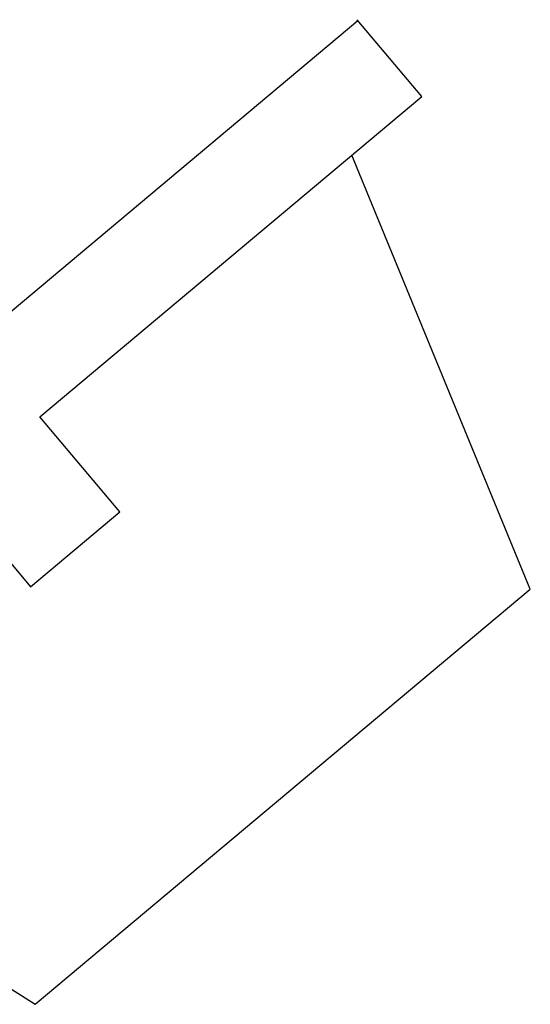
# Model space of a CAD drawing. Extents: x -88 to 88, y -25 to 25.
# Drawn here: x 11 to 13, y -16 to -15 of the extents above; entities that cross this region are included whole.
import ezdxf

# ---------------------------------------------------------------- set-up
doc = ezdxf.new("R2010")
doc.units = 0
doc.layers.get('0').update_dxf_attribs({"linetype": 'CONTINUOUS'})

msp = doc.modelspace()

# ---------------------------------------------------------------- linework, layer by layer
at = {"color": 0}
for points in [[(10.4641, -15.9499), (12.1801, -14.5101)], [(10.4641, -15.9499), (12.1801, -14.5101)], [(10.4641, -15.9499), (12.1801, -14.5101)], [(10.4641, -15.9499), (12.1801, -14.5101)], [(10.4641, -15.9499), (12.1801, -14.5101)], [(10.4641, -15.9499), (12.1801, -14.5101)], [(10.4641, -15.9499), (12.1801, -14.5101)], [(10.4641, -15.9499), (12.1801, -14.5101)], [(10.4641, -15.9499), (12.1801, -14.5101)], [(10.4641, -15.9499), (12.1801, -14.5101)], [(10.4641, -15.9499), (12.1801, -14.5101)], [(10.4641, -15.9499), (12.1801, -14.5101)], [(10.4641, -15.9499), (12.1801, -14.5101)], [(10.4641, -15.9499), (12.1801, -14.5101)], [(10.4641, -15.9499), (12.1801, -14.5101)], [(10.4641, -15.9499), (12.1801, -14.5101)], [(10.4641, -15.9499), (12.1801, -14.5101)], [(10.4641, -15.9499), (12.1801, -14.5101)], [(10.4641, -15.9499), (12.1801, -14.5101)], [(10.4641, -15.9499), (12.1801, -14.5101)], [(10.4641, -15.9499), (12.1801, -14.5101)], [(12.1788, -14.5086), (12.1788, -14.5086)], [(12.3086, -14.6633), (12.1788, -14.5086)], [(12.3086, -14.6633), (12.1788, -14.5086)], [(12.3086, -14.6633), (12.1788, -14.5086)], [(12.3086, -14.6633), (12.1788, -14.5086)], [(12.3086, -14.6633), (12.1788, -14.5086)], [(12.3086, -14.6633), (12.1788, -14.5086)], [(12.3086, -14.6633), (12.1788, -14.5086)], [(12.3086, -14.6633), (12.1788, -14.5086)], [(12.3086, -14.6633), (12.1788, -14.5086)], [(12.3086, -14.6633), (12.1788, -14.5086)], [(12.3086, -14.6633), (12.1788, -14.5086)], [(12.3086, -14.6633), (12.1788, -14.5086)], [(12.3086, -14.6633), (12.1788, -14.5086)], [(12.3086, -14.6633), (12.1788, -14.5086)], [(12.3086, -14.6633), (12.1788, -14.5086)], [(12.3086, -14.6633), (12.1788, -14.5086)], [(12.3086, -14.6633), (12.1788, -14.5086)], [(12.3086, -14.6633), (12.1788, -14.5086)], [(12.3086, -14.6633), (12.1788, -14.5086)], [(12.3086, -14.6633), (12.1788, -14.5086)], [(12.3086, -14.6633), (12.1788, -14.5086)], [(12.1801, -14.5101), (12.1801, -14.5101)], [(11.5403, -15.308), (12.3086, -14.6633)], [(11.5403, -15.308), (12.3086, -14.6633)], [(11.5403, -15.308), (12.3086, -14.6633)], [(11.5403, -15.308), (12.3086, -14.6633)], [(11.5403, -15.308), (12.3086, -14.6633)], [(11.5403, -15.308), (12.3086, -14.6633)], [(11.5403, -15.308), (12.3086, -14.6633)], [(11.5403, -15.308), (12.3086, -14.6633)], [(11.5403, -15.308), (12.3086, -14.6633)], [(11.5403, -15.308), (12.3086, -14.6633)], [(11.5403, -15.308), (12.3086, -14.6633)], [(11.5403, -15.308), (12.3086, -14.6633)], [(11.5403, -15.308), (12.3086, -14.6633)], [(11.5403, -15.308), (12.3086, -14.6633)], [(11.5403, -15.308), (12.3086, -14.6633)], [(11.5403, -15.308), (12.3086, -14.6633)], [(11.5403, -15.308), (12.3086, -14.6633)], [(11.5403, -15.308), (12.3086, -14.6633)], [(11.5403, -15.308), (12.3086, -14.6633)], [(11.5403, -15.308), (12.3086, -14.6633)], [(11.5403, -15.308), (12.3086, -14.6633)], [(12.3086, -14.6633), (12.3086, -14.6633)], [(12.3086, -14.6633), (12.3086, -14.6633)], [(12.168, -14.7813), (12.168, -14.7813)], [(12.5271, -15.6549), (12.168, -14.7813)], [(12.5271, -15.6549), (12.168, -14.7813)], [(12.5271, -15.6549), (12.168, -14.7813)], [(12.5271, -15.6549), (12.168, -14.7813)], [(12.5271, -15.6549), (12.168, -14.7813)], [(12.5271, -15.6549), (12.168, -14.7813)], [(12.5271, -15.6549), (12.168, -14.7813)], [(12.5271, -15.6549), (12.168, -14.7813)], [(12.5271, -15.6549), (12.168, -14.7813)], [(12.5271, -15.6549), (12.168, -14.7813)], [(12.5271, -15.6549), (12.168, -14.7813)], [(12.5271, -15.6549), (12.168, -14.7813)], [(12.5271, -15.6549), (12.168, -14.7813)], [(12.5271, -15.6549), (12.168, -14.7813)], [(12.5271, -15.6549), (12.168, -14.7813)], [(12.5271, -15.6549), (12.168, -14.7813)], [(12.5271, -15.6549), (12.168, -14.7813)], [(12.5271, -15.6549), (12.168, -14.7813)], [(12.5271, -15.6549), (12.168, -14.7813)], [(12.5271, -15.6549), (12.168, -14.7813)], [(12.5271, -15.6549), (12.168, -14.7813)], [(11.5403, -15.308), (11.5403, -15.308)], [(11.701, -15.4995), (11.5403, -15.308)], [(11.701, -15.4995), (11.5403, -15.308)], [(11.701, -15.4995), (11.5403, -15.308)], [(11.701, -15.4995), (11.5403, -15.308)], [(11.701, -15.4995), (11.5403, -15.308)], [(11.701, -15.4995), (11.5403, -15.308)], [(11.701, -15.4995), (11.5403, -15.308)], [(11.701, -15.4995), (11.5403, -15.308)], [(11.701, -15.4995), (11.5403, -15.308)], [(11.701, -15.4995), (11.5403, -15.308)], [(11.701, -15.4995), (11.5403, -15.308)], [(11.701, -15.4995), (11.5403, -15.308)], [(11.701, -15.4995), (11.5403, -15.308)], [(11.701, -15.4995), (11.5403, -15.308)], [(11.701, -15.4995), (11.5403, -15.308)], [(11.701, -15.4995), (11.5403, -15.308)], [(11.701, -15.4995), (11.5403, -15.308)], [(11.701, -15.4995), (11.5403, -15.308)], [(11.701, -15.4995), (11.5403, -15.308)], [(11.701, -15.4995), (11.5403, -15.308)], [(11.701, -15.4995), (11.5403, -15.308)], [(11.5403, -15.308), (11.5403, -15.308)], [(11.361, -15.4585), (11.5217, -15.65)], [(11.361, -15.4585), (11.5217, -15.65)], [(11.361, -15.4585), (11.5217, -15.65)], [(11.361, -15.4585), (11.5217, -15.65)], [(11.361, -15.4585), (11.5217, -15.65)], [(11.361, -15.4585), (11.5217, -15.65)], [(11.361, -15.4585), (11.5217, -15.65)], [(11.361, -15.4585), (11.5217, -15.65)], [(11.361, -15.4585), (11.5217, -15.65)], [(11.361, -15.4585), (11.5217, -15.65)], [(11.361, -15.4585), (11.5217, -15.65)], [(11.361, -15.4585), (11.5217, -15.65)], [(11.361, -15.4585), (11.5217, -15.65)], [(11.361, -15.4585), (11.5217, -15.65)], [(11.361, -15.4585), (11.5217, -15.65)], [(11.361, -15.4585), (11.5217, -15.65)], [(11.361, -15.4585), (11.5217, -15.65)], [(11.361, -15.4585), (11.5217, -15.65)], [(11.361, -15.4585), (11.5217, -15.65)], [(11.361, -15.4585), (11.5217, -15.65)], [(11.361, -15.4585), (11.5217, -15.65)], [(11.5217, -15.65), (11.701, -15.4995)], [(11.5217, -15.65), (11.701, -15.4995)], [(11.5217, -15.65), (11.701, -15.4995)], [(11.5217, -15.65), (11.701, -15.4995)], [(11.5217, -15.65), (11.701, -15.4995)], [(11.5217, -15.65), (11.701, -15.4995)], [(11.5217, -15.65), (11.701, -15.4995)], [(11.5217, -15.65), (11.701, -15.4995)], [(11.5217, -15.65), (11.701, -15.4995)], [(11.5217, -15.65), (11.701, -15.4995)], [(11.5217, -15.65), (11.701, -15.4995)], [(11.5217, -15.65), (11.701, -15.4995)], [(11.5217, -15.65), (11.701, -15.4995)], [(11.5217, -15.65), (11.701, -15.4995)], [(11.5217, -15.65), (11.701, -15.4995)], [(11.5217, -15.65), (11.701, -15.4995)], [(11.5217, -15.65), (11.701, -15.4995)], [(11.5217, -15.65), (11.701, -15.4995)], [(11.5217, -15.65), (11.701, -15.4995)], [(11.5217, -15.65), (11.701, -15.4995)], [(11.5217, -15.65), (11.701, -15.4995)], [(11.701, -15.4995), (11.701, -15.4995)], [(11.701, -15.4995), (11.701, -15.4995)], [(11.5217, -15.65), (11.5217, -15.65)], [(11.5217, -15.65), (11.5217, -15.65)], [(11.5312, -16.4905), (12.5271, -15.6549)], [(11.5312, -16.4905), (12.5271, -15.6549)], [(11.5312, -16.4905), (12.5271, -15.6549)], [(11.5312, -16.4905), (12.5271, -15.6549)], [(11.5312, -16.4905), (12.5271, -15.6549)], [(11.5312, -16.4905), (12.5271, -15.6549)], [(11.5312, -16.4905), (12.5271, -15.6549)], [(11.5312, -16.4905), (12.5271, -15.6549)], [(11.5312, -16.4905), (12.5271, -15.6549)], [(11.5312, -16.4905), (12.5271, -15.6549)], [(11.5312, -16.4905), (12.5271, -15.6549)], [(11.5312, -16.4905), (12.5271, -15.6549)], [(11.5312, -16.4905), (12.5271, -15.6549)], [(11.5312, -16.4905), (12.5271, -15.6549)], [(11.5312, -16.4905), (12.5271, -15.6549)], [(11.5312, -16.4905), (12.5271, -15.6549)], [(11.5312, -16.4905), (12.5271, -15.6549)], [(11.5312, -16.4905), (12.5271, -15.6549)], [(11.5312, -16.4905), (12.5271, -15.6549)], [(11.5312, -16.4905), (12.5271, -15.6549)], [(11.5312, -16.4905), (12.5271, -15.6549)], [(12.5271, -15.6549), (12.5271, -15.6549)], [(12.5271, -15.6549), (12.5271, -15.6549)], [(10.7334, -15.9851), (11.5312, -16.4905)], [(10.7334, -15.9851), (11.5312, -16.4905)], [(10.7334, -15.9851), (11.5312, -16.4905)], [(10.7334, -15.9851), (11.5312, -16.4905)], [(10.7334, -15.9851), (11.5312, -16.4905)], [(10.7334, -15.9851), (11.5312, -16.4905)], [(10.7334, -15.9851), (11.5312, -16.4905)], [(10.7334, -15.9851), (11.5312, -16.4905)], [(10.7334, -15.9851), (11.5312, -16.4905)], [(10.7334, -15.9851), (11.5312, -16.4905)], [(10.7334, -15.9851), (11.5312, -16.4905)], [(10.7334, -15.9851), (11.5312, -16.4905)], [(10.7334, -15.9851), (11.5312, -16.4905)], [(10.7334, -15.9851), (11.5312, -16.4905)], [(10.7334, -15.9851), (11.5312, -16.4905)], [(10.7334, -15.9851), (11.5312, -16.4905)], [(10.7334, -15.9851), (11.5312, -16.4905)], [(10.7334, -15.9851), (11.5312, -16.4905)], [(10.7334, -15.9851), (11.5312, -16.4905)], [(10.7334, -15.9851), (11.5312, -16.4905)], [(10.7334, -15.9851), (11.5312, -16.4905)], [(11.5312, -16.4905), (11.5312, -16.4905)], [(11.5312, -16.4905), (11.5312, -16.4905)]]:
    msp.add_lwpolyline(points, dxfattribs=at)

doc.saveas('drawing.dxf')
